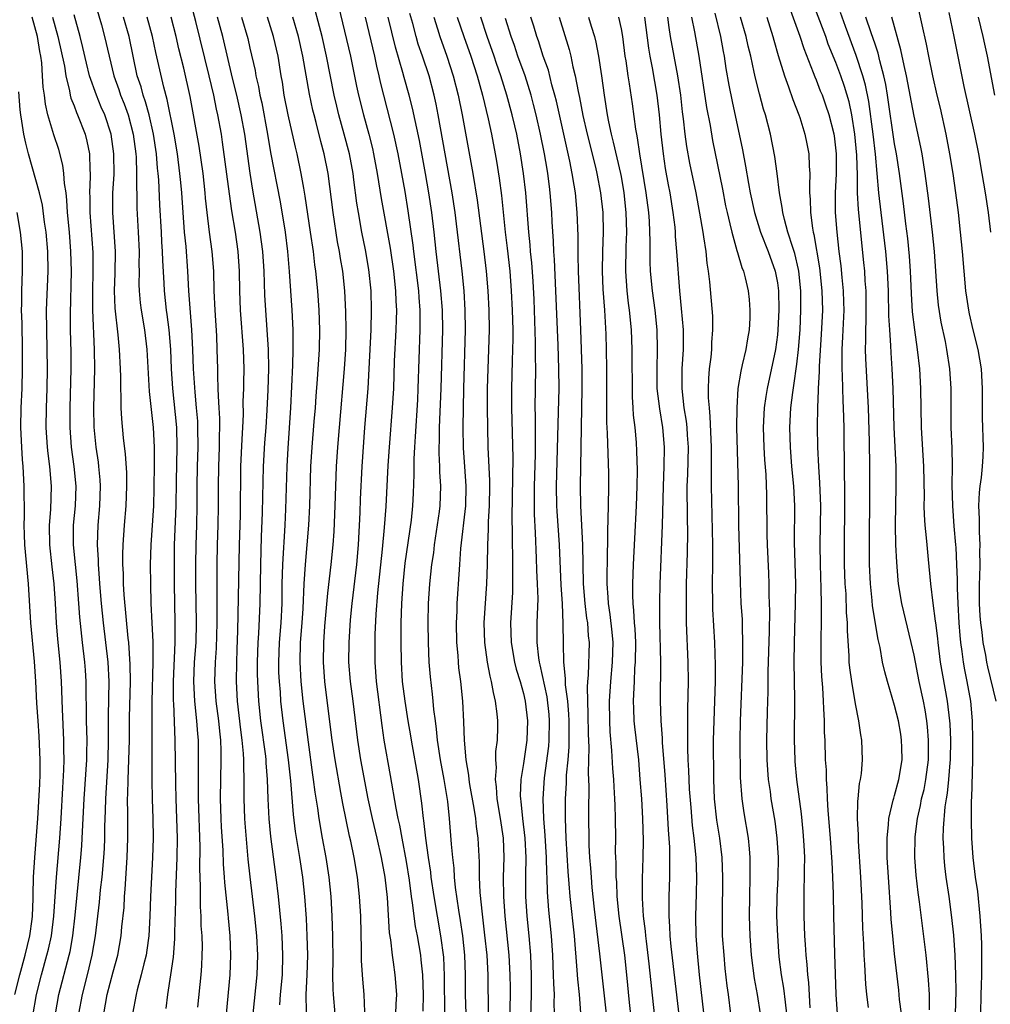
# Model space of a CAD drawing. Units: inches. Extents: x 2578328 to 2580000, y 1491000 to 1494000.
# Drawn here: x 2579087 to 2579187, y 1491300 to 1491401 of the extents above; entities that cross this region are included whole.
import ezdxf

# ---------------------------------------------------------------- set-up
doc = ezdxf.new("R2010")
doc.units = ezdxf.units.IN
doc.header["$MEASUREMENT"] = 0
doc.layers.add('LD25771491_2ft', color=198, linetype='Continuous')

msp = doc.modelspace()

# ---------------------------------------------------------------- linework, layer by layer
at = {"layer": 'LD25771491_2ft'}
for points, elevation in [([(2579178.75, 1491405), (2579179.78, 1491400.22), (2579180.23, 1491398.23), (2579180.46, 1491397), (2579180.87, 1491395), (2579181.33, 1491393), (2579181.66, 1491391.66), (2579182.25, 1491389), (2579182.64, 1491387), (2579182.96, 1491385), (2579183.24, 1491383), (2579183.5, 1491381), (2579183.73, 1491379), (2579183.93, 1491377), (2579184.27, 1491373), (2579184.35, 1491372.35), (2579184.56, 1491371), (2579184.64, 1491370.64), (2579185.03, 1491369), (2579185.54, 1491367), (2579185.88, 1491365), (2579185.98, 1491363), (2579185.97, 1491361), (2579185.98, 1491359.98), (2579186.07, 1491357), (2579186.05, 1491356.05), (2579185.98, 1491355), (2579185.88, 1491353.88), (2579185.74, 1491353), (2579185.66, 1491352.34), (2579185.61, 1491351), (2579185.66, 1491349.66), (2579185.66, 1491348.34), (2579185.73, 1491347), (2579185.7, 1491346.3), (2579185.72, 1491345), (2579185.7, 1491343.7), (2579185.66, 1491343), (2579185.66, 1491342.34), (2579185.67, 1491341), (2579185.73, 1491339.73), (2579185.79, 1491339), (2579185.93, 1491338.07), (2579186.04, 1491337), (2579186.3, 1491335.7), (2579186.41, 1491335), (2579186.51, 1491334.51), (2579187.37, 1491331)], 10162), ([(2579095, 1491403), (2579095.81, 1491400.19), (2579096.13, 1491399), (2579097.09, 1491395), (2579097.58, 1491393.58), (2579097.77, 1491393), (2579098.12, 1491392.12), (2579098.53, 1491391), (2579099.07, 1491389), (2579099.32, 1491387), (2579099.35, 1491386.65), (2579099.41, 1491385), (2579099.4, 1491383.39), (2579099.42, 1491383), (2579099.44, 1491381.44), (2579099.58, 1491379), (2579099.67, 1491377), (2579099.65, 1491375.65), (2579099.66, 1491375), (2579099.64, 1491373.64), (2579099.67, 1491373), (2579099.77, 1491371.77), (2579099.87, 1491371), (2579100.2, 1491369), (2579100.45, 1491367), (2579100.69, 1491362.69), (2579101.09, 1491359), (2579101.2, 1491357), (2579101.21, 1491355.21), (2579101.18, 1491352.82), (2579101.12, 1491351), (2579100.85, 1491347), (2579100.81, 1491345), (2579100.82, 1491343), (2579100.88, 1491341), (2579100.98, 1491339), (2579101.06, 1491337.06), (2579101.06, 1491335), (2579100.98, 1491330.98), (2579100.98, 1491327), (2579100.95, 1491322.95), (2579100.99, 1491320.99), (2579101.06, 1491319), (2579101.09, 1491317), (2579101.04, 1491315), (2579100.82, 1491311), (2579100.76, 1491309), (2579100.65, 1491307), (2579100.46, 1491305.54), (2579100.37, 1491305), (2579100.14, 1491304.14), (2579099.88, 1491303), (2579099.47, 1491301.47), (2579099.37, 1491301), (2579098.98, 1491299)], 10228), ([(2579111.33, 1491299), (2579111.74, 1491303), (2579111.81, 1491305), (2579111.72, 1491307), (2579111.52, 1491309), (2579111.02, 1491313.02), (2579110.84, 1491314.84), (2579110.51, 1491318.51), (2579110.47, 1491319), (2579110.41, 1491321), (2579110.43, 1491323), (2579110.38, 1491324.38), (2579110.39, 1491325), (2579110.36, 1491325.64), (2579110.22, 1491327), (2579110.07, 1491328.07), (2579109.74, 1491331), (2579109.64, 1491333), (2579109.67, 1491335), (2579109.71, 1491336.29), (2579109.76, 1491338.24), (2579109.82, 1491339.82), (2579109.93, 1491347), (2579110.03, 1491350.03), (2579110.08, 1491355), (2579110.2, 1491357.8), (2579110.28, 1491359), (2579110.34, 1491360.34), (2579110.33, 1491361.67), (2579110.38, 1491363), (2579110.38, 1491363.62), (2579110.42, 1491365), (2579110.36, 1491367), (2579110.05, 1491371), (2579109.98, 1491373), (2579109.95, 1491375), (2579109.81, 1491377), (2579109.52, 1491379), (2579109.16, 1491381.16), (2579108.91, 1491382.91), (2579108.21, 1491388.21), (2579108.09, 1491389), (2579107.73, 1491391), (2579107.59, 1491391.59), (2579107.32, 1491393), (2579106.85, 1491395), (2579105.46, 1491400.54), (2579104.81, 1491403)], 10220), ([(2579125.95, 1491299), (2579125.99, 1491300.01), (2579126.05, 1491301), (2579125.88, 1491303), (2579125.7, 1491304.3), (2579125.59, 1491305), (2579125.42, 1491306.58), (2579125.3, 1491307.3), (2579125.08, 1491310.92), (2579124.84, 1491313), (2579124.48, 1491315), (2579124.03, 1491317), (2579123.54, 1491319), (2579123.12, 1491321), (2579122.37, 1491325), (2579122.04, 1491327), (2579121.56, 1491331), (2579121.3, 1491333), (2579121.14, 1491335), (2579121.16, 1491337), (2579121.31, 1491339.31), (2579121.47, 1491341), (2579121.96, 1491345), (2579122.13, 1491347), (2579122.3, 1491350.3), (2579122.34, 1491351.66), (2579122.51, 1491355), (2579122.78, 1491359), (2579123.1, 1491363), (2579123.22, 1491365), (2579123.42, 1491369), (2579123.47, 1491371), (2579123.42, 1491373), (2579123.18, 1491375.18), (2579122.83, 1491377.17), (2579122.46, 1491379), (2579122.12, 1491381), (2579121.96, 1491381.96), (2579121.65, 1491384.35), (2579121.56, 1491385), (2579121.19, 1491387), (2579120.67, 1491389), (2579120.11, 1491391), (2579119.89, 1491391.89), (2579119.64, 1491393), (2579118.86, 1491397), (2579118.39, 1491399), (2579117.28, 1491403.28)], 10210), ([(2579119.88, 1491403), (2579121.32, 1491397), (2579121.93, 1491393.93), (2579122.12, 1491393), (2579122.62, 1491391), (2579123.18, 1491389), (2579123.54, 1491387.54), (2579123.66, 1491387), (2579124.03, 1491385), (2579124.45, 1491382.45), (2579125.35, 1491377.35), (2579125.69, 1491375), (2579125.91, 1491373), (2579125.94, 1491371.94), (2579126, 1491371), (2579125.98, 1491370.02), (2579125.95, 1491369), (2579125.79, 1491365.79), (2579125.69, 1491363), (2579125.56, 1491361), (2579125.25, 1491357), (2579125.13, 1491355.13), (2579124.91, 1491350.91), (2579124.76, 1491348.76), (2579124.55, 1491346.55), (2579124.07, 1491342.07), (2579123.9, 1491339.9), (2579123.81, 1491337.81), (2579123.79, 1491335), (2579123.93, 1491333), (2579124.5, 1491328.5), (2579124.73, 1491327), (2579125.38, 1491323.38), (2579125.94, 1491320.06), (2579126.16, 1491319), (2579126.32, 1491318.32), (2579126.55, 1491317), (2579127, 1491314.58), (2579127.3, 1491312.7), (2579127.52, 1491311), (2579127.62, 1491310.38), (2579127.93, 1491307.93), (2579128.13, 1491307), (2579128.46, 1491305), (2579128.52, 1491304.53), (2579128.68, 1491303), (2579128.76, 1491301), (2579128.72, 1491299.28)], 10208), ([(2579174.34, 1491299.66), (2579174.15, 1491301), (2579174.05, 1491302.05), (2579173.95, 1491304.05), (2579173.89, 1491305), (2579173.85, 1491306.15), (2579173.76, 1491307.76), (2579173.68, 1491310.32), (2579173.56, 1491313), (2579173.31, 1491316.69), (2579173.3, 1491317), (2579173.31, 1491317.31), (2579173.21, 1491319), (2579173.23, 1491320.77), (2579173.26, 1491321), (2579173.41, 1491322.59), (2579173.51, 1491323), (2579173.61, 1491323.61), (2579173.73, 1491325), (2579173.65, 1491327), (2579173.54, 1491327.54), (2579173.34, 1491329), (2579173, 1491330.74), (2579172.61, 1491333), (2579172.41, 1491334.41), (2579172.37, 1491335), (2579172.36, 1491335.64), (2579172.19, 1491338.19), (2579172.18, 1491339), (2579172.09, 1491340.09), (2579172.03, 1491341.97), (2579171.96, 1491343), (2579171.89, 1491345), (2579171.88, 1491346.12), (2579171.87, 1491347), (2579171.92, 1491351), (2579171.9, 1491353), (2579171.87, 1491354.13), (2579171.83, 1491359), (2579171.79, 1491361), (2579171.74, 1491361.74), (2579171.67, 1491364.33), (2579171.63, 1491365), (2579171.62, 1491365.62), (2579171.64, 1491367), (2579171.71, 1491368.29), (2579171.84, 1491371), (2579171.82, 1491371.82), (2579171.79, 1491373), (2579171.64, 1491374.36), (2579171.53, 1491375.53), (2579171.34, 1491377), (2579171.12, 1491379), (2579170.96, 1491381), (2579170.95, 1491383), (2579171.04, 1491384.96), (2579171.04, 1491387), (2579170.84, 1491388.84), (2579170.81, 1491389), (2579170.32, 1491391), (2579169.98, 1491391.98), (2579169.61, 1491393), (2579169.43, 1491393.43), (2579169, 1491394.55), (2579168.86, 1491394.86), (2579168.71, 1491395.29), (2579167.74, 1491397.74), (2579167.34, 1491399), (2579165.66, 1491403.66)], 10172), ([(2579091.09, 1491299), (2579091.46, 1491301), (2579092.51, 1491305), (2579092.6, 1491305.4), (2579092.87, 1491307), (2579093.12, 1491309.12), (2579093.7, 1491315), (2579093.8, 1491316.2), (2579093.85, 1491317), (2579094.03, 1491321), (2579094.3, 1491325), (2579094.3, 1491325.7), (2579094.33, 1491327), (2579094.27, 1491329), (2579094.24, 1491333), (2579094.18, 1491334.18), (2579094.12, 1491335), (2579093.88, 1491337), (2579093.6, 1491339.6), (2579093.51, 1491341), (2579093.32, 1491343.32), (2579093.14, 1491345), (2579092.95, 1491347), (2579092.96, 1491349), (2579093.14, 1491351), (2579093.21, 1491353), (2579093.03, 1491355), (2579092.75, 1491357), (2579092.59, 1491359), (2579092.59, 1491361), (2579092.7, 1491365), (2579092.7, 1491366.7), (2579092.65, 1491369), (2579092.64, 1491370.64), (2579092.73, 1491375), (2579092.68, 1491377), (2579092.53, 1491379), (2579092.34, 1491381), (2579092.28, 1491382.28), (2579092.18, 1491383), (2579092.02, 1491383.98), (2579091.97, 1491385), (2579091.86, 1491385.86), (2579091.44, 1491387.44), (2579090.94, 1491388.94), (2579090.33, 1491391), (2579090.07, 1491392.07), (2579089.97, 1491393), (2579089.84, 1491393.84), (2579089.78, 1491395), (2579089.69, 1491396.31), (2579089.59, 1491397), (2579089.49, 1491397.49), (2579089.25, 1491399), (2579088.71, 1491401)], 10234), ([(2579090.8, 1491401), (2579091.36, 1491399), (2579092.01, 1491395.99), (2579092.16, 1491395), (2579092.55, 1491393.45), (2579092.62, 1491393), (2579092.69, 1491392.69), (2579093, 1491391.92), (2579093.24, 1491391.24), (2579093.36, 1491391), (2579094.13, 1491389), (2579094.31, 1491388.31), (2579094.57, 1491387), (2579094.62, 1491385.38), (2579094.66, 1491385), (2579094.67, 1491384.67), (2579094.6, 1491383), (2579094.62, 1491382.62), (2579094.62, 1491381), (2579094.91, 1491376.91), (2579094.93, 1491375), (2579094.9, 1491372.9), (2579094.9, 1491371), (2579095.06, 1491367), (2579095.08, 1491365), (2579094.98, 1491361), (2579095.03, 1491359.03), (2579095.23, 1491357), (2579095.47, 1491355.47), (2579095.52, 1491355), (2579095.64, 1491353.64), (2579095.68, 1491353), (2579095.62, 1491351), (2579095.44, 1491349), (2579095.37, 1491347), (2579095.46, 1491345.46), (2579095.46, 1491345), (2579095.59, 1491343.59), (2579095.61, 1491343), (2579095.78, 1491341), (2579095.98, 1491339), (2579096.24, 1491337), (2579096.47, 1491335), (2579096.55, 1491333), (2579096.5, 1491329.5), (2579096.51, 1491328.51), (2579096.51, 1491327), (2579096.45, 1491325), (2579096.21, 1491321), (2579096.19, 1491319.81), (2579096.13, 1491318.13), (2579096.12, 1491317), (2579096.08, 1491315.92), (2579096.02, 1491315), (2579095.84, 1491313), (2579095.69, 1491311.69), (2579095.58, 1491310.42), (2579095.16, 1491307), (2579094.81, 1491305), (2579094.33, 1491303), (2579093.82, 1491301), (2579093.45, 1491299)], 10232), ([(2579096.04, 1491299), (2579096.4, 1491301), (2579097, 1491303.32), (2579097.47, 1491305), (2579097.84, 1491307), (2579097.91, 1491307.91), (2579098.12, 1491309.88), (2579098.16, 1491311), (2579098.24, 1491311.76), (2579098.45, 1491315), (2579098.52, 1491317), (2579098.5, 1491318.5), (2579098.52, 1491319.48), (2579098.49, 1491321), (2579098.52, 1491321.48), (2579098.54, 1491323), (2579098.62, 1491325), (2579098.67, 1491327), (2579098.69, 1491329.31), (2579098.77, 1491333), (2579098.76, 1491334.76), (2579098.61, 1491337), (2579098.55, 1491337.45), (2579098.13, 1491341.87), (2579098.07, 1491343), (2579098.05, 1491344.05), (2579098, 1491345), (2579098, 1491346), (2579098.03, 1491347), (2579098.17, 1491349), (2579098.34, 1491351), (2579098.42, 1491353), (2579098.39, 1491354.39), (2579098.27, 1491356.27), (2579098.07, 1491357.93), (2579097.89, 1491359.89), (2579097.83, 1491361), (2579097.83, 1491362.17), (2579097.79, 1491363), (2579097.79, 1491364.21), (2579097.76, 1491365), (2579097.66, 1491367), (2579097.52, 1491368.48), (2579097.21, 1491371.21), (2579097.15, 1491373), (2579097.2, 1491374.8), (2579097.23, 1491377), (2579096.97, 1491381), (2579096.99, 1491383), (2579097.1, 1491384.9), (2579097.09, 1491387), (2579096.81, 1491389), (2579096.15, 1491391), (2579095.79, 1491391.79), (2579095.3, 1491393), (2579094.6, 1491395), (2579094.27, 1491396.27), (2579093.9, 1491397.9), (2579093.62, 1491399), (2579093, 1491401.21)], 10230), ([(2579102.43, 1491299.57), (2579102.61, 1491301), (2579102.92, 1491303), (2579103.18, 1491304.82), (2579103.32, 1491306.68), (2579103.32, 1491307.32), (2579103.41, 1491310.59), (2579103.41, 1491311.41), (2579103.57, 1491315), (2579103.59, 1491317), (2579103.54, 1491319), (2579103.45, 1491321), (2579103.41, 1491322.59), (2579103.37, 1491327), (2579103.21, 1491330.79), (2579103.19, 1491331), (2579103.17, 1491333), (2579103.36, 1491337), (2579103.37, 1491339), (2579103.28, 1491343), (2579103.27, 1491345), (2579103.3, 1491347), (2579103.47, 1491351), (2579103.5, 1491353.5), (2579103.57, 1491357), (2579103.52, 1491359), (2579103.12, 1491363), (2579102.99, 1491365), (2579102.9, 1491367), (2579102.74, 1491369), (2579102.55, 1491370.56), (2579102.48, 1491371), (2579102.25, 1491373), (2579102.22, 1491373.78), (2579102.08, 1491376.08), (2579102.07, 1491377), (2579102, 1491378), (2579101.96, 1491379), (2579101.79, 1491381.79), (2579101.67, 1491384.33), (2579101.61, 1491385), (2579101.55, 1491385.55), (2579101.43, 1491387), (2579101.14, 1491389), (2579100.7, 1491391), (2579100.33, 1491392.33), (2579100.08, 1491393), (2579099.86, 1491393.86), (2579099.48, 1491395), (2579098.63, 1491399), (2579098.05, 1491401)], 10226), ([(2579105.68, 1491299.68), (2579106.01, 1491303), (2579106.08, 1491303.92), (2579106.13, 1491305), (2579106.14, 1491305.86), (2579106.11, 1491307), (2579106.03, 1491308.03), (2579106.01, 1491309), (2579105.95, 1491309.95), (2579105.95, 1491311), (2579105.96, 1491312.04), (2579105.89, 1491313.89), (2579105.91, 1491316.09), (2579105.74, 1491321), (2579105.75, 1491321.75), (2579105.73, 1491323), (2579105.76, 1491325), (2579105.73, 1491327), (2579105.67, 1491327.67), (2579105.58, 1491329), (2579105.36, 1491331), (2579105.26, 1491333), (2579105.35, 1491335), (2579105.49, 1491337), (2579105.54, 1491339), (2579105.48, 1491343), (2579105.47, 1491345), (2579105.5, 1491347), (2579105.57, 1491349), (2579105.62, 1491351), (2579105.62, 1491353), (2579105.64, 1491355), (2579105.7, 1491357), (2579105.69, 1491359), (2579105.66, 1491359.66), (2579105.55, 1491361), (2579105.39, 1491362.61), (2579105.23, 1491365), (2579105.16, 1491367), (2579105.07, 1491369), (2579104.77, 1491373), (2579104.66, 1491375), (2579104.47, 1491377.53), (2579104.32, 1491379), (2579104.16, 1491381), (2579104.03, 1491383), (2579103.93, 1491384.07), (2579103.84, 1491385), (2579103.58, 1491387), (2579103.25, 1491389), (2579102.55, 1491392.55), (2579102.19, 1491393.81), (2579101.37, 1491397.37), (2579101.02, 1491399), (2579100.49, 1491401)], 10224), ([(2579108.61, 1491299), (2579108.98, 1491303), (2579109.07, 1491305), (2579109, 1491307), (2579108.81, 1491308.81), (2579108.79, 1491309.21), (2579108.44, 1491312.44), (2579108.42, 1491313), (2579108.31, 1491314.31), (2579108.26, 1491315.74), (2579108.1, 1491318.1), (2579108.06, 1491319), (2579108.01, 1491321), (2579108.08, 1491325), (2579108.07, 1491325.93), (2579108.02, 1491327), (2579107.92, 1491327.92), (2579107.82, 1491329), (2579107.56, 1491331), (2579107.42, 1491333), (2579107.49, 1491335), (2579107.58, 1491336.42), (2579107.65, 1491339), (2579107.66, 1491339.66), (2579107.64, 1491342.36), (2579107.66, 1491345), (2579107.7, 1491347), (2579107.76, 1491349), (2579107.79, 1491351), (2579107.78, 1491353), (2579107.81, 1491355), (2579107.89, 1491357), (2579107.89, 1491358.11), (2579107.92, 1491359), (2579107.92, 1491359.92), (2579107.86, 1491361), (2579107.78, 1491362.22), (2579107.77, 1491363), (2579107.72, 1491364.28), (2579107.71, 1491365), (2579107.67, 1491367), (2579107.61, 1491368.39), (2579107.44, 1491371), (2579107.36, 1491373), (2579107.31, 1491375), (2579107.14, 1491377), (2579106.87, 1491379), (2579106.63, 1491381), (2579106.47, 1491382.47), (2579106.43, 1491383), (2579106.21, 1491385), (2579105.8, 1491387.8), (2579104.88, 1491392.88), (2579104.23, 1491395.77), (2579103.74, 1491397.74), (2579103.45, 1491399), (2579102.95, 1491401)], 10222), ([(2579114.08, 1491299.92), (2579114.15, 1491301), (2579114.33, 1491303), (2579114.39, 1491305), (2579114.31, 1491307), (2579114.21, 1491308.21), (2579113.92, 1491311), (2579113.69, 1491313), (2579113.16, 1491317.16), (2579112.97, 1491318.97), (2579112.88, 1491321), (2579112.82, 1491323), (2579112.68, 1491324.68), (2579112.67, 1491325), (2579112.63, 1491325.37), (2579112.12, 1491329), (2579111.91, 1491331), (2579111.81, 1491333), (2579111.79, 1491333.79), (2579111.8, 1491335), (2579111.85, 1491337), (2579111.92, 1491337.92), (2579112.05, 1491341), (2579112.11, 1491345), (2579112.2, 1491347.8), (2579112.31, 1491350.31), (2579112.41, 1491355), (2579112.55, 1491357.45), (2579112.67, 1491359), (2579112.78, 1491360.78), (2579112.87, 1491362.87), (2579112.93, 1491365), (2579112.9, 1491367), (2579112.62, 1491371), (2579112.55, 1491372.55), (2579112.47, 1491375), (2579112.32, 1491377), (2579112.05, 1491379), (2579111.3, 1491383.3), (2579111.03, 1491385.03), (2579110.48, 1491389), (2579110.12, 1491391), (2579109.67, 1491393), (2579109.24, 1491394.76), (2579108.23, 1491399), (2579107.69, 1491401)], 10218), ([(2579110.16, 1491401), (2579110.79, 1491398.79), (2579111, 1491397.8), (2579111.53, 1491395.53), (2579111.61, 1491395), (2579111.89, 1491393.89), (2579112.03, 1491393), (2579112.22, 1491392.22), (2579112.82, 1491389), (2579113.13, 1491387.13), (2579114.09, 1491382.09), (2579114.6, 1491379), (2579114.84, 1491377), (2579115.02, 1491374.98), (2579115.31, 1491371), (2579115.4, 1491369), (2579115.39, 1491368.61), (2579115.41, 1491367), (2579115.37, 1491365.37), (2579115.17, 1491361), (2579114.88, 1491356.88), (2579114.78, 1491355), (2579114.65, 1491350.65), (2579114.57, 1491349), (2579114.33, 1491345), (2579114.28, 1491343), (2579114.26, 1491341), (2579114.16, 1491339), (2579113.99, 1491337), (2579113.92, 1491335), (2579113.95, 1491333.95), (2579113.99, 1491333), (2579114.09, 1491331.91), (2579114.14, 1491331), (2579114.37, 1491329), (2579114.92, 1491325), (2579115.16, 1491322.84), (2579115.42, 1491319.42), (2579115.65, 1491317.65), (2579116.09, 1491315), (2579116.38, 1491313), (2579116.59, 1491311), (2579116.75, 1491308.75), (2579116.84, 1491307), (2579116.89, 1491305), (2579116.84, 1491303), (2579116.74, 1491301), (2579116.77, 1491299.23)], 10216), ([(2579119.75, 1491299), (2579119.57, 1491301), (2579119.53, 1491301.53), (2579119.51, 1491303), (2579119.53, 1491304.47), (2579119.51, 1491307), (2579119.44, 1491309), (2579119.31, 1491311), (2579119.11, 1491313), (2579118.8, 1491315), (2579118.43, 1491317), (2579118.09, 1491319), (2579117.96, 1491320.04), (2579117.69, 1491321.69), (2579117.53, 1491323), (2579117.45, 1491323.45), (2579117, 1491326.79), (2579116.46, 1491331), (2579116.25, 1491333), (2579116.14, 1491335), (2579116.19, 1491337), (2579116.36, 1491339), (2579116.47, 1491340.47), (2579116.57, 1491343), (2579116.69, 1491345), (2579117.04, 1491349), (2579117.14, 1491351), (2579117.25, 1491355), (2579117.37, 1491357), (2579117.6, 1491359.6), (2579117.71, 1491361), (2579117.79, 1491362.21), (2579117.94, 1491363.94), (2579118.14, 1491367), (2579118.17, 1491369), (2579118.11, 1491371), (2579117.96, 1491373), (2579117.75, 1491375), (2579117.66, 1491375.66), (2579117.51, 1491377), (2579117.22, 1491379), (2579116.66, 1491382.66), (2579116.51, 1491383.49), (2579116.27, 1491385), (2579115.84, 1491387), (2579115.67, 1491387.67), (2579114.92, 1491391), (2579114.53, 1491393), (2579114.34, 1491394.34), (2579114.21, 1491395), (2579113.89, 1491397), (2579113.42, 1491399), (2579112.8, 1491401)], 10214), ([(2579122.78, 1491299.22), (2579122.7, 1491301), (2579122.56, 1491302.56), (2579122.43, 1491304.43), (2579122.43, 1491305.57), (2579122.35, 1491309), (2579122.24, 1491311), (2579122.03, 1491313), (2579121.69, 1491315), (2579121.33, 1491316.67), (2579121.2, 1491317.2), (2579120.85, 1491318.85), (2579120.52, 1491320.52), (2579120.33, 1491321.67), (2579119.73, 1491325), (2579119.43, 1491327), (2579118.71, 1491332.71), (2579118.67, 1491333), (2579118.54, 1491335), (2579118.56, 1491337), (2579118.68, 1491338.68), (2579119, 1491342.05), (2579119.33, 1491345), (2579119.54, 1491347), (2579119.64, 1491348.36), (2579119.75, 1491351), (2579119.79, 1491353), (2579119.87, 1491355), (2579120.01, 1491357), (2579120.17, 1491359), (2579120.7, 1491365), (2579120.81, 1491367), (2579120.85, 1491369), (2579120.84, 1491370.84), (2579120.74, 1491373), (2579120.51, 1491375), (2579120.28, 1491376.28), (2579120.17, 1491377), (2579119.99, 1491377.99), (2579119.52, 1491381), (2579119.01, 1491385), (2579118.62, 1491387), (2579118.27, 1491388.27), (2579117.79, 1491390.21), (2579117.57, 1491391), (2579117.46, 1491391.46), (2579117.11, 1491393.11), (2579116.43, 1491397), (2579115.97, 1491399), (2579115.41, 1491401)], 10212), ([(2579122.79, 1491401), (2579123.75, 1491397), (2579123.96, 1491395.96), (2579124.21, 1491395), (2579124.34, 1491394.34), (2579125.72, 1491389), (2579126.16, 1491387), (2579126.54, 1491385), (2579126.86, 1491383.14), (2579127.17, 1491381.17), (2579127.67, 1491377.67), (2579127.74, 1491377), (2579128.25, 1491373), (2579128.29, 1491372.29), (2579128.4, 1491371), (2579128.39, 1491370.39), (2579128.4, 1491369), (2579128.21, 1491363), (2579128.16, 1491361.84), (2579127.92, 1491358.08), (2579127.84, 1491357), (2579127.78, 1491355.78), (2579127.79, 1491354.21), (2579127.72, 1491352.28), (2579127.65, 1491351), (2579127.51, 1491349.51), (2579126.88, 1491345.12), (2579126.65, 1491343), (2579126.51, 1491341), (2579126.45, 1491339), (2579126.44, 1491337), (2579126.48, 1491335), (2579126.61, 1491333), (2579126.86, 1491331), (2579127.17, 1491329), (2579127.45, 1491327.45), (2579127.51, 1491327), (2579128.22, 1491323), (2579128.58, 1491320.58), (2579128.74, 1491319), (2579128.78, 1491318.78), (2579128.97, 1491317), (2579129.25, 1491315), (2579129.48, 1491313.49), (2579129.54, 1491313), (2579129.83, 1491311), (2579130.17, 1491309), (2579130.53, 1491307), (2579130.81, 1491304.81), (2579130.89, 1491302.89), (2579130.93, 1491298.93)], 10206), ([(2579133.14, 1491299), (2579133.08, 1491301), (2579133.09, 1491303), (2579133.01, 1491305), (2579132.8, 1491307), (2579132.57, 1491308.57), (2579132.39, 1491309.61), (2579132.06, 1491311.94), (2579131.96, 1491313), (2579131.91, 1491313.91), (2579131.77, 1491315), (2579131.64, 1491316.36), (2579131.44, 1491319), (2579131.26, 1491320.74), (2579130.89, 1491323), (2579130.51, 1491325), (2579130.2, 1491327), (2579130.12, 1491328.12), (2579129.99, 1491329), (2579129.84, 1491330.16), (2579129.78, 1491331), (2579129.71, 1491331.71), (2579129.5, 1491333.5), (2579129.37, 1491335), (2579129.28, 1491337), (2579129.25, 1491339), (2579129.28, 1491341), (2579129.41, 1491343), (2579129.64, 1491345), (2579129.82, 1491346.18), (2579129.91, 1491347), (2579130.42, 1491350.42), (2579130.49, 1491351), (2579130.56, 1491353), (2579130.45, 1491354.45), (2579130.44, 1491355), (2579130.38, 1491356.38), (2579130.38, 1491357), (2579130.41, 1491357.59), (2579130.43, 1491359), (2579130.58, 1491363), (2579130.76, 1491369), (2579130.72, 1491371), (2579130.56, 1491373), (2579130.07, 1491377), (2579129.86, 1491379), (2579129.62, 1491381), (2579129.33, 1491383), (2579128.99, 1491385), (2579128.36, 1491388.36), (2579127.66, 1491391.66), (2579127.32, 1491393), (2579126.81, 1491394.81), (2579126.67, 1491395.33), (2579125.91, 1491397.91), (2579125.15, 1491401)], 10204), ([(2579135.44, 1491299), (2579135.41, 1491303), (2579135.28, 1491305), (2579135.06, 1491307.06), (2579134.8, 1491309.2), (2579134.58, 1491311.42), (2579134.51, 1491313), (2579134.52, 1491314.52), (2579134.38, 1491317), (2579134.19, 1491318.19), (2579134.12, 1491319), (2579133.96, 1491320.04), (2579133.52, 1491322.48), (2579133.45, 1491323), (2579133.43, 1491323.43), (2579133.15, 1491325), (2579132.96, 1491327), (2579132.9, 1491328.9), (2579132.8, 1491331), (2579132.6, 1491333), (2579132.41, 1491334.41), (2579132.35, 1491335), (2579132.31, 1491335.69), (2579132.2, 1491337), (2579132.17, 1491339), (2579132.22, 1491340.22), (2579132.24, 1491341), (2579132.46, 1491344.46), (2579132.51, 1491345), (2579132.61, 1491346.61), (2579133.11, 1491351), (2579133.15, 1491353), (2579133, 1491355), (2579132.88, 1491356.88), (2579132.85, 1491359), (2579132.9, 1491363), (2579133.08, 1491369), (2579133.05, 1491371), (2579132.93, 1491373), (2579132.72, 1491375), (2579132.16, 1491379.84), (2579132.01, 1491381), (2579131.71, 1491383), (2579130.29, 1491391), (2579130.08, 1491392.08), (2579129.88, 1491393), (2579129.35, 1491395), (2579128.68, 1491397), (2579128.24, 1491398.24), (2579128.02, 1491399), (2579127.67, 1491400.33), (2579127.38, 1491401.38)], 10202), ([(2579129.82, 1491401), (2579130.22, 1491399.78), (2579130.45, 1491399), (2579131.18, 1491397), (2579131.83, 1491395), (2579132.33, 1491393), (2579132.74, 1491391), (2579133.83, 1491385), (2579134.27, 1491382.27), (2579134.96, 1491377), (2579135.19, 1491375), (2579135.35, 1491373), (2579135.46, 1491371), (2579135.49, 1491369), (2579135.44, 1491367), (2579135.36, 1491365), (2579135.3, 1491363), (2579135.29, 1491361), (2579135.32, 1491359), (2579135.38, 1491357), (2579135.53, 1491353.53), (2579135.53, 1491353), (2579135.5, 1491351), (2579135.4, 1491349.4), (2579135.4, 1491348.6), (2579135.32, 1491347), (2579135.28, 1491345), (2579135.22, 1491343), (2579134.97, 1491339), (2579135.01, 1491337), (2579135.29, 1491335), (2579135.56, 1491333.56), (2579135.72, 1491333), (2579135.9, 1491331.9), (2579136.13, 1491331), (2579136.29, 1491329.71), (2579136.34, 1491329), (2579136.35, 1491328.35), (2579136.31, 1491327), (2579136.16, 1491325.84), (2579136.15, 1491325), (2579136.2, 1491324.2), (2579136.11, 1491323), (2579136.22, 1491322.22), (2579136.28, 1491321), (2579136.62, 1491319), (2579136.92, 1491317), (2579137, 1491315), (2579136.94, 1491313), (2579136.95, 1491311), (2579137.09, 1491309), (2579137.5, 1491305), (2579137.63, 1491303), (2579137.64, 1491301.64), (2579137.6, 1491299)], 10200), ([(2579132.21, 1491401), (2579132.89, 1491399), (2579133.61, 1491397), (2579134.26, 1491395), (2579134.81, 1491393), (2579135.4, 1491390.6), (2579135.74, 1491389), (2579136.12, 1491387), (2579136.25, 1491386.25), (2579136.52, 1491384.52), (2579136.75, 1491382.75), (2579137.15, 1491379), (2579137.35, 1491377.35), (2579137.6, 1491375), (2579137.75, 1491373), (2579137.85, 1491371), (2579137.91, 1491369), (2579137.91, 1491368.09), (2579137.89, 1491367), (2579137.84, 1491365.84), (2579137.77, 1491363), (2579137.77, 1491361), (2579137.91, 1491355.91), (2579137.9, 1491353.9), (2579137.82, 1491349.82), (2579137.86, 1491348.14), (2579137.86, 1491347), (2579137.89, 1491346.11), (2579137.88, 1491343.88), (2579137.9, 1491343), (2579137.88, 1491342.12), (2579137.69, 1491339), (2579137.74, 1491337), (2579138.1, 1491335), (2579138.28, 1491334.28), (2579138.67, 1491333), (2579139, 1491331.79), (2579139.18, 1491331), (2579139.41, 1491329), (2579139.35, 1491327), (2579139, 1491324.62), (2579138.75, 1491323), (2579138.69, 1491321.31), (2579138.71, 1491321), (2579138.75, 1491320.75), (2579138.91, 1491319), (2579139.15, 1491317), (2579139.24, 1491315), (2579139.21, 1491313.21), (2579139.22, 1491311), (2579139.36, 1491309), (2579139.56, 1491307), (2579139.72, 1491305), (2579139.81, 1491303), (2579139.8, 1491301), (2579139.67, 1491296.33)], 10198), ([(2579142.19, 1491299), (2579142.16, 1491300.16), (2579142.18, 1491301), (2579142.11, 1491302.11), (2579142.1, 1491303), (2579142.03, 1491305), (2579141.89, 1491307), (2579141.61, 1491309.61), (2579141.46, 1491311.46), (2579141.42, 1491313), (2579141.39, 1491313.39), (2579141.36, 1491315), (2579141.24, 1491317.24), (2579141.09, 1491319), (2579141.02, 1491321), (2579141.16, 1491323.16), (2579141.6, 1491326.4), (2579141.65, 1491327), (2579141.69, 1491329), (2579141.63, 1491329.63), (2579141.43, 1491331.43), (2579140.72, 1491334.72), (2579140.65, 1491335), (2579140.58, 1491335.42), (2579140.41, 1491337), (2579140.4, 1491337.6), (2579140.42, 1491339), (2579140.5, 1491341.5), (2579140.46, 1491343), (2579140.39, 1491344.39), (2579140.36, 1491345.64), (2579140.23, 1491348.23), (2579140.15, 1491350.15), (2579140.13, 1491351), (2579140.15, 1491353), (2579140.24, 1491356.24), (2579140.25, 1491357), (2579140.23, 1491357.77), (2579140.24, 1491360.24), (2579140.22, 1491361), (2579140.26, 1491365), (2579140.24, 1491366.24), (2579140.25, 1491367.75), (2579140.1, 1491372.1), (2579139.99, 1491373.99), (2579139.86, 1491375.86), (2579139.74, 1491377), (2579139.7, 1491377.7), (2579139.56, 1491379), (2579139.24, 1491383), (2579139.02, 1491385), (2579138.71, 1491387), (2579138.33, 1491389), (2579138.13, 1491389.87), (2579137.86, 1491391), (2579137.32, 1491393), (2579136.71, 1491395), (2579136.26, 1491396.26), (2579136.02, 1491397), (2579135.31, 1491399), (2579134.63, 1491401)], 10196), ([(2579144.89, 1491299.11), (2579144.74, 1491301), (2579144.57, 1491302.57), (2579144.52, 1491303.48), (2579144.25, 1491307), (2579143.79, 1491311), (2579143.69, 1491312.31), (2579143.58, 1491313.58), (2579143.38, 1491317), (2579143.31, 1491319), (2579143.31, 1491321), (2579143.4, 1491322.6), (2579143.42, 1491323.42), (2579143.57, 1491325), (2579143.68, 1491326.32), (2579143.68, 1491329), (2579143.66, 1491329.66), (2579143.54, 1491331), (2579143.33, 1491332.67), (2579143.33, 1491333.33), (2579143.14, 1491335), (2579143.1, 1491336.9), (2579143.09, 1491338.91), (2579142.99, 1491341), (2579142.87, 1491342.87), (2579142.69, 1491347), (2579142.45, 1491350.45), (2579142.43, 1491351), (2579142.4, 1491353), (2579142.61, 1491360.61), (2579142.65, 1491363), (2579142.64, 1491365), (2579142.57, 1491367.43), (2579142.34, 1491373), (2579142.18, 1491376.18), (2579142.11, 1491377), (2579142.08, 1491378.08), (2579141.95, 1491380.05), (2579141.91, 1491381), (2579141.75, 1491383), (2579141.66, 1491383.66), (2579141.5, 1491385), (2579141.42, 1491385.42), (2579141.17, 1491387), (2579140.77, 1491389), (2579140.31, 1491391), (2579140.05, 1491392.05), (2579139.79, 1491393), (2579139.17, 1491395), (2579138.45, 1491397), (2579138.09, 1491398.09), (2579137.75, 1491399), (2579137.16, 1491400.84)], 10194), ([(2579147.5, 1491299), (2579146.84, 1491305.16), (2579146.29, 1491309.71), (2579146.05, 1491311.95), (2579145.96, 1491313), (2579145.9, 1491313.9), (2579145.8, 1491315), (2579145.74, 1491316.26), (2579145.7, 1491319.7), (2579145.72, 1491322.28), (2579145.67, 1491323.67), (2579145.73, 1491326.27), (2579145.67, 1491327.67), (2579145.65, 1491329.65), (2579145.56, 1491332.44), (2579145.6, 1491333), (2579145.66, 1491333.66), (2579145.76, 1491337), (2579145.68, 1491337.68), (2579145.59, 1491339), (2579145.51, 1491339.51), (2579145.32, 1491341), (2579145.16, 1491343), (2579145.09, 1491347), (2579144.88, 1491351), (2579144.86, 1491353), (2579145.01, 1491363), (2579145.01, 1491365), (2579144.89, 1491369), (2579144.63, 1491375), (2579144.62, 1491376.62), (2579144.6, 1491377), (2579144.6, 1491378.6), (2579144.52, 1491381), (2579144.33, 1491383), (2579144.21, 1491383.79), (2579144, 1491385), (2579143.76, 1491386.24), (2579143.47, 1491387.47), (2579142.39, 1491392.39), (2579142.23, 1491393), (2579141.92, 1491394.08), (2579141.56, 1491395.56), (2579141.04, 1491397), (2579140.55, 1491398.55), (2579140.38, 1491399), (2579140.07, 1491400.07), (2579139.78, 1491401)], 10192), ([(2579142.67, 1491401), (2579143.69, 1491397.69), (2579143.86, 1491397), (2579144.08, 1491395.92), (2579144.32, 1491395), (2579144.61, 1491393.39), (2579144.76, 1491392.76), (2579145.09, 1491390.91), (2579145.52, 1491389), (2579146.37, 1491385.63), (2579146.52, 1491385), (2579146.91, 1491383), (2579147.13, 1491381), (2579147.17, 1491379), (2579147.11, 1491377), (2579147.07, 1491375), (2579147.14, 1491373.14), (2579147.31, 1491371), (2579147.44, 1491368.56), (2579147.49, 1491367), (2579147.51, 1491365), (2579147.5, 1491361.5), (2579147.52, 1491359.52), (2579147.58, 1491358.42), (2579147.7, 1491354.3), (2579147.71, 1491353), (2579147.67, 1491351), (2579147.66, 1491349.66), (2579147.6, 1491348.4), (2579147.6, 1491347), (2579147.58, 1491346.42), (2579147.53, 1491343), (2579147.64, 1491341.64), (2579147.67, 1491341), (2579147.86, 1491339.86), (2579148.06, 1491338.06), (2579148.16, 1491337), (2579148.1, 1491335), (2579147.91, 1491333), (2579147.8, 1491331), (2579147.81, 1491329), (2579147.86, 1491327.86), (2579148.03, 1491325.97), (2579148.12, 1491324.12), (2579148.22, 1491323), (2579148.25, 1491322.25), (2579148.34, 1491321), (2579148.35, 1491320.35), (2579148.41, 1491319), (2579148.42, 1491317), (2579148.41, 1491315.59), (2579148.43, 1491315), (2579148.47, 1491314.47), (2579148.48, 1491313), (2579148.52, 1491312.52), (2579148.58, 1491311), (2579148.78, 1491309), (2579149.34, 1491305), (2579149.56, 1491303), (2579149.84, 1491300.16), (2579150.4, 1491295)], 10190), ([(2579145.68, 1491401), (2579145.95, 1491400.05), (2579146.27, 1491399), (2579146.42, 1491398.42), (2579146.69, 1491397), (2579147, 1491395), (2579147.28, 1491393), (2579147.59, 1491391), (2579147.72, 1491390.28), (2579147.99, 1491389), (2579148.21, 1491388.21), (2579148.94, 1491385), (2579149, 1491384.67), (2579149.29, 1491383), (2579149.5, 1491381), (2579149.55, 1491379), (2579149.49, 1491377.49), (2579149.46, 1491375), (2579149.59, 1491373), (2579149.73, 1491371.73), (2579149.83, 1491371), (2579150.02, 1491369), (2579150.1, 1491367), (2579150.13, 1491362.13), (2579150.21, 1491361), (2579150.25, 1491360.25), (2579150.4, 1491359), (2579150.54, 1491357.46), (2579150.59, 1491356.59), (2579150.65, 1491354.65), (2579150.63, 1491353), (2579150.56, 1491351), (2579150.37, 1491347.63), (2579150.24, 1491345), (2579150.16, 1491343), (2579150.16, 1491341.84), (2579150.19, 1491341), (2579150.29, 1491340.29), (2579150.35, 1491339), (2579150.41, 1491338.41), (2579150.47, 1491337), (2579150.45, 1491335), (2579150.39, 1491334.39), (2579150.33, 1491333), (2579150.29, 1491331.71), (2579150.25, 1491331), (2579150.26, 1491330.26), (2579150.31, 1491329), (2579150.37, 1491328.37), (2579150.78, 1491325), (2579150.94, 1491323), (2579151.08, 1491321), (2579151.19, 1491319), (2579151.25, 1491316.75), (2579151.24, 1491315), (2579151.17, 1491312.83), (2579151.16, 1491310.84), (2579151.27, 1491309), (2579151.46, 1491307.46), (2579151.5, 1491307), (2579151.56, 1491306.44), (2579151.86, 1491304.14), (2579152.4, 1491299)], 10188), ([(2579148.75, 1491401), (2579149, 1491399.8), (2579149.14, 1491399), (2579149.4, 1491397), (2579149.48, 1491396.52), (2579149.69, 1491395), (2579149.83, 1491394.17), (2579150.13, 1491392.13), (2579150.47, 1491389.53), (2579150.57, 1491389), (2579150.65, 1491388.65), (2579150.89, 1491387), (2579151.54, 1491383), (2579151.8, 1491381), (2579151.87, 1491380.13), (2579151.95, 1491378.05), (2579151.94, 1491377), (2579151.95, 1491375.95), (2579151.99, 1491375), (2579152.17, 1491373), (2579152.45, 1491371), (2579152.65, 1491369), (2579152.7, 1491367), (2579152.65, 1491365), (2579152.68, 1491363), (2579152.92, 1491360.92), (2579153.24, 1491359), (2579153.42, 1491357), (2579153.39, 1491355), (2579153.3, 1491353), (2579153.21, 1491349), (2579152.97, 1491343), (2579152.92, 1491341.08), (2579152.94, 1491339), (2579153.03, 1491335), (2579152.99, 1491331), (2579153.06, 1491329), (2579153.21, 1491327.21), (2579153.22, 1491326.78), (2579153.47, 1491323.47), (2579153.68, 1491320.32), (2579153.82, 1491317.82), (2579153.95, 1491316.05), (2579153.97, 1491315), (2579153.95, 1491313.95), (2579153.97, 1491313), (2579153.9, 1491311), (2579153.9, 1491309.9), (2579153.88, 1491309), (2579153.96, 1491307.96), (2579153.99, 1491307), (2579154.09, 1491305.91), (2579154.91, 1491298.91)], 10186), ([(2579151.41, 1491401), (2579151.8, 1491397.8), (2579151.94, 1491397), (2579152.19, 1491395.81), (2579152.67, 1491393), (2579152.89, 1491391), (2579153.08, 1491389), (2579153.31, 1491387), (2579153.52, 1491385.52), (2579153.82, 1491383.82), (2579153.98, 1491383), (2579154.31, 1491381), (2579154.49, 1491379.51), (2579154.53, 1491379), (2579154.55, 1491378.55), (2579154.69, 1491377), (2579154.97, 1491373), (2579155.17, 1491371.17), (2579155.36, 1491369), (2579155.36, 1491367), (2579155.23, 1491365), (2579155.22, 1491363), (2579155.44, 1491361), (2579155.66, 1491359.66), (2579155.73, 1491359), (2579155.77, 1491358.23), (2579155.87, 1491357), (2579155.81, 1491354.19), (2579155.75, 1491353), (2579155.76, 1491349.76), (2579155.79, 1491348.21), (2579155.77, 1491346.23), (2579155.67, 1491343), (2579155.65, 1491341), (2579155.68, 1491339), (2579155.85, 1491335), (2579155.88, 1491333), (2579155.81, 1491330.19), (2579155.8, 1491329), (2579155.82, 1491327.82), (2579155.81, 1491326.19), (2579155.85, 1491325), (2579155.92, 1491323.92), (2579155.94, 1491323), (2579155.99, 1491322.01), (2579156.13, 1491320.13), (2579156.29, 1491318.29), (2579156.46, 1491317), (2579156.65, 1491315), (2579156.73, 1491313), (2579156.7, 1491311.3), (2579156.62, 1491309), (2579156.65, 1491307), (2579156.79, 1491305.21), (2579157.01, 1491303), (2579157.62, 1491297.62)], 10184), ([(2579160.24, 1491299), (2579159.99, 1491301), (2579159.87, 1491301.87), (2579159.66, 1491303.66), (2579159.54, 1491305), (2579159.4, 1491307), (2579159.37, 1491309), (2579159.42, 1491313), (2579159.35, 1491315), (2579159.13, 1491317), (2579158.82, 1491318.82), (2579158.57, 1491321), (2579158.49, 1491323), (2579158.48, 1491327), (2579158.53, 1491329), (2579158.66, 1491333), (2579158.68, 1491334.68), (2579158.61, 1491337), (2579158.4, 1491340.4), (2579158.38, 1491341), (2579158.36, 1491343), (2579158.39, 1491345), (2579158.39, 1491347), (2579158.26, 1491353), (2579158.25, 1491354.25), (2579158.27, 1491355), (2579158.27, 1491357), (2579158.23, 1491357.77), (2579158.14, 1491360.14), (2579158.04, 1491361), (2579157.96, 1491362.04), (2579157.95, 1491363), (2579157.98, 1491364.02), (2579158.06, 1491365), (2579158.21, 1491366.21), (2579158.28, 1491367), (2579158.3, 1491367.7), (2579158.41, 1491369), (2579158.38, 1491370.38), (2579158.1, 1491373.9), (2579157.97, 1491375), (2579157.82, 1491375.82), (2579157.7, 1491377), (2579157.48, 1491378.52), (2579157.39, 1491379), (2579157.08, 1491380.92), (2579156.69, 1491383), (2579156.05, 1491386.05), (2579155.75, 1491387.75), (2579155.58, 1491389), (2579155.4, 1491390.6), (2579155.29, 1491391.29), (2579155.11, 1491393), (2579154.82, 1491395), (2579154.43, 1491397), (2579154.07, 1491399), (2579153.93, 1491399.93), (2579153.79, 1491401)], 10182), ([(2579156.22, 1491401), (2579156.52, 1491399.48), (2579156.95, 1491397), (2579157.75, 1491391.75), (2579158.11, 1491389.89), (2579158.37, 1491388.37), (2579159.38, 1491383.38), (2579159.7, 1491381.7), (2579159.86, 1491381), (2579160.15, 1491379.85), (2579160.33, 1491379), (2579160.87, 1491377.13), (2579160.91, 1491376.91), (2579161.36, 1491375.36), (2579161.52, 1491375), (2579161.7, 1491374.3), (2579162, 1491373), (2579162.1, 1491372.1), (2579162.2, 1491371), (2579162.18, 1491370.18), (2579162.11, 1491369), (2579161.93, 1491368.07), (2579161.76, 1491367), (2579161.41, 1491365.41), (2579161.25, 1491364.75), (2579160.97, 1491363), (2579160.84, 1491361), (2579160.83, 1491359), (2579160.98, 1491353.02), (2579161.02, 1491349), (2579161.18, 1491343.18), (2579161.28, 1491341), (2579161.39, 1491339.39), (2579161.4, 1491338.6), (2579161.45, 1491337), (2579161.42, 1491335), (2579161.21, 1491329), (2579161.17, 1491327), (2579161.2, 1491323.2), (2579161.36, 1491321), (2579161.57, 1491319.57), (2579162.02, 1491317), (2579162.1, 1491315.9), (2579162.19, 1491315), (2579162.2, 1491314.2), (2579162.2, 1491313), (2579162.14, 1491311), (2579162.12, 1491309), (2579162.17, 1491307), (2579162.32, 1491305), (2579162.63, 1491302.63), (2579162.94, 1491301), (2579163.25, 1491299)], 10180), ([(2579158.61, 1491401.39), (2579159.18, 1491399), (2579159.46, 1491397.46), (2579159.55, 1491397), (2579159.74, 1491395.74), (2579160.03, 1491394.03), (2579160.36, 1491392.36), (2579161.43, 1491387.43), (2579161.75, 1491385.75), (2579162.04, 1491383.96), (2579162.22, 1491383), (2579162.66, 1491381), (2579163.28, 1491379), (2579164.06, 1491377), (2579164.78, 1491375), (2579165, 1491373.8), (2579165.11, 1491373), (2579165.15, 1491371), (2579165.05, 1491369), (2579165, 1491368.5), (2579164.8, 1491367), (2579163.96, 1491363), (2579163.82, 1491362.18), (2579163.66, 1491361), (2579163.56, 1491359), (2579163.62, 1491357), (2579163.69, 1491355.69), (2579163.81, 1491354.19), (2579163.9, 1491352.1), (2579163.94, 1491348.06), (2579163.97, 1491347), (2579164.1, 1491344.1), (2579164.13, 1491343), (2579164.14, 1491341.86), (2579164.2, 1491340.2), (2579164.16, 1491338.16), (2579164.01, 1491334.01), (2579164.01, 1491331.99), (2579163.95, 1491329.95), (2579163.9, 1491327), (2579163.93, 1491325), (2579163.98, 1491323.98), (2579164.07, 1491323), (2579164.25, 1491321.75), (2579164.34, 1491321), (2579164.73, 1491318.73), (2579164.96, 1491317), (2579165.08, 1491315), (2579165.04, 1491312.96), (2579164.96, 1491311), (2579164.93, 1491309), (2579165, 1491307), (2579165.17, 1491304.83), (2579165.4, 1491303), (2579165.63, 1491301.63), (2579165.79, 1491300.21), (2579165.95, 1491299)], 10178), ([(2579168.36, 1491299.64), (2579168.21, 1491302.21), (2579168.11, 1491303), (2579168.05, 1491304.05), (2579167.95, 1491305), (2579167.88, 1491306.12), (2579167.83, 1491307), (2579167.76, 1491309), (2579167.76, 1491311.76), (2579167.79, 1491313), (2579167.78, 1491313.78), (2579167.8, 1491315), (2579167.74, 1491316.26), (2579167.65, 1491317.65), (2579167.47, 1491319.47), (2579167.01, 1491322.99), (2579166.83, 1491324.83), (2579166.81, 1491325), (2579166.76, 1491327), (2579166.79, 1491331.21), (2579166.71, 1491335), (2579166.74, 1491337), (2579166.87, 1491341), (2579166.88, 1491343), (2579166.77, 1491347.23), (2579166.79, 1491351), (2579166.69, 1491353), (2579166.5, 1491355), (2579166.34, 1491357), (2579166.29, 1491359), (2579166.38, 1491361), (2579166.57, 1491362.57), (2579166.7, 1491363.3), (2579167, 1491365.47), (2579167.17, 1491367), (2579167.32, 1491369), (2579167.41, 1491371), (2579167.4, 1491373), (2579167.2, 1491375), (2579167.17, 1491375.17), (2579166.79, 1491376.79), (2579166.58, 1491377.42), (2579166.08, 1491379), (2579165.72, 1491380.28), (2579165.55, 1491381), (2579165.51, 1491381.51), (2579165.23, 1491383), (2579164.99, 1491385), (2579164.74, 1491386.74), (2579164.29, 1491389), (2579163.79, 1491391), (2579163.59, 1491391.59), (2579163.16, 1491393.16), (2579162.75, 1491394.75), (2579162.63, 1491395.37), (2579162.27, 1491397), (2579162.02, 1491398.02), (2579161.82, 1491399), (2579161.23, 1491401)], 10176), ([(2579163.92, 1491401), (2579164.54, 1491399), (2579164.63, 1491398.63), (2579165.08, 1491397.08), (2579165.72, 1491395), (2579166.15, 1491393.85), (2579166.57, 1491392.57), (2579167.19, 1491391), (2579167.29, 1491390.71), (2579167.82, 1491389), (2579168.02, 1491388.02), (2579168.22, 1491387), (2579168.26, 1491385.74), (2579168.34, 1491385), (2579168.28, 1491383.72), (2579168.3, 1491383), (2579168.36, 1491382.36), (2579168.38, 1491381), (2579168.6, 1491379.4), (2579168.68, 1491379), (2579168.75, 1491378.75), (2579169.33, 1491375.33), (2579169.57, 1491373), (2579169.61, 1491371), (2579169.48, 1491368.52), (2579169.28, 1491365.28), (2579169.28, 1491364.72), (2579169.18, 1491363), (2579169.18, 1491362.82), (2579169.11, 1491361), (2579169.09, 1491359.09), (2579169.11, 1491357), (2579169.21, 1491355), (2579169.33, 1491353.34), (2579169.41, 1491351), (2579169.35, 1491347), (2579169.38, 1491345), (2579169.46, 1491342.54), (2579169.49, 1491341), (2579169.48, 1491339.48), (2579169.49, 1491339), (2579169.46, 1491337.46), (2579169.46, 1491335), (2579169.51, 1491333.51), (2579169.61, 1491332.39), (2579169.68, 1491331), (2579169.74, 1491330.26), (2579169.79, 1491329), (2579169.81, 1491327.81), (2579169.86, 1491327), (2579169.91, 1491325), (2579169.99, 1491323.99), (2579169.99, 1491323), (2579170.08, 1491322.09), (2579170.11, 1491321), (2579170.18, 1491319.82), (2579170.42, 1491317), (2579170.56, 1491315), (2579170.57, 1491314.57), (2579170.64, 1491313), (2579170.7, 1491311.3), (2579170.74, 1491309), (2579170.85, 1491305.15), (2579171, 1491301), (2579171.14, 1491299)], 10174), ([(2579177.71, 1491299), (2579177.52, 1491300.48), (2579177.43, 1491301.43), (2579177, 1491305.14), (2579176.81, 1491307), (2579176.66, 1491308.66), (2579176.63, 1491309.37), (2579176.37, 1491313), (2579176.26, 1491315), (2579176.24, 1491315.76), (2579176.24, 1491317), (2579176.39, 1491318.39), (2579176.41, 1491319), (2579176.87, 1491320.87), (2579176.91, 1491321.09), (2579177, 1491321.35), (2579177.44, 1491323), (2579177.77, 1491325), (2579177.73, 1491326.27), (2579177.72, 1491327), (2579177.63, 1491327.63), (2579177.39, 1491329), (2579177, 1491330.56), (2579176.27, 1491333), (2579176, 1491334), (2579175.78, 1491335), (2579175.52, 1491336.48), (2579175.31, 1491337.32), (2579174.75, 1491340.75), (2579174.71, 1491341.29), (2579174.53, 1491343), (2579174.43, 1491345), (2579174.42, 1491346.42), (2579174.47, 1491353), (2579174.47, 1491355), (2579174.44, 1491357.56), (2579174.34, 1491361), (2579174.28, 1491362.28), (2579174.06, 1491366.06), (2579174.04, 1491367), (2579174.07, 1491367.93), (2579174.06, 1491369), (2579174.1, 1491369.9), (2579174.11, 1491371), (2579174.08, 1491373), (2579174, 1491374), (2579173.95, 1491375), (2579173.87, 1491375.87), (2579173.3, 1491381.3), (2579173.22, 1491383), (2579173.2, 1491384.8), (2579173.13, 1491386.87), (2579172.95, 1491389), (2579172.62, 1491391), (2579172.34, 1491392.34), (2579171.89, 1491393.89), (2579171.51, 1491395), (2579171, 1491396.36), (2579170.22, 1491398.22), (2579169.95, 1491399), (2579169, 1491401.51)], 10170), ([(2579180.59, 1491299.41), (2579180.56, 1491301), (2579180.48, 1491302.48), (2579180.22, 1491305), (2579179.54, 1491310.46), (2579179.41, 1491311.41), (2579179.21, 1491313.21), (2579179.09, 1491315), (2579179.11, 1491317.11), (2579179.35, 1491319), (2579179.66, 1491320.34), (2579179.77, 1491321), (2579180.02, 1491321.98), (2579180.21, 1491323), (2579180.47, 1491325), (2579180.49, 1491327), (2579180.38, 1491328.38), (2579180.3, 1491329), (2579180.12, 1491330.12), (2579179.95, 1491331), (2579179.52, 1491333), (2579179, 1491335.7), (2579178.71, 1491337), (2579177.75, 1491341), (2579177.42, 1491343), (2579177.38, 1491343.38), (2579177.23, 1491345.23), (2579177.14, 1491347), (2579177.09, 1491349), (2579177.17, 1491353), (2579177.16, 1491355), (2579176.97, 1491359), (2579176.87, 1491363), (2579176.77, 1491365), (2579176.64, 1491366.64), (2579176.62, 1491367.38), (2579176.5, 1491369), (2579176.43, 1491370.43), (2579176.43, 1491371), (2579176.38, 1491372.38), (2579176.37, 1491373), (2579176.29, 1491375), (2579176.12, 1491377), (2579175.62, 1491381), (2579175.4, 1491383), (2579175.04, 1491386.96), (2579174.81, 1491389), (2579174.36, 1491392.36), (2579174.03, 1491394.03), (2579173.76, 1491395), (2579173.08, 1491397.08), (2579171.97, 1491400.03), (2579171.46, 1491401.46)], 10168), ([(2579183.25, 1491299), (2579183.3, 1491301.3), (2579183.28, 1491303), (2579183.2, 1491305), (2579183.06, 1491307.05), (2579182.87, 1491308.87), (2579182.59, 1491311), (2579182.29, 1491313), (2579182.15, 1491314.15), (2579182.07, 1491315), (2579182.05, 1491315.95), (2579181.99, 1491317), (2579182.01, 1491318.01), (2579182.18, 1491320.18), (2579182.31, 1491321), (2579182.42, 1491321.58), (2579182.56, 1491323), (2579182.69, 1491324.69), (2579182.72, 1491325), (2579182.76, 1491327), (2579182.69, 1491328.69), (2579182.66, 1491329), (2579182.42, 1491331), (2579181.72, 1491335), (2579181.45, 1491337), (2579181.42, 1491337.42), (2579181.21, 1491339), (2579181.2, 1491339.2), (2579180.96, 1491341.04), (2579180.73, 1491343), (2579180.49, 1491345.51), (2579180.33, 1491347), (2579180.27, 1491347.73), (2579180.12, 1491349), (2579180.05, 1491350.05), (2579180.04, 1491351), (2579180.06, 1491351.94), (2579180, 1491355), (2579179.76, 1491359), (2579179.69, 1491363), (2579179.58, 1491365), (2579179.34, 1491367), (2579179.06, 1491369), (2579178.84, 1491370.84), (2579178.72, 1491372.72), (2579178.63, 1491375), (2579178.52, 1491376.52), (2579178.35, 1491378.35), (2579178.15, 1491379.85), (2579177.91, 1491381.91), (2579177.5, 1491385), (2579177.19, 1491387), (2579177, 1491388.03), (2579176.27, 1491393), (2579176.09, 1491394.09), (2579175.9, 1491395), (2579175.49, 1491396.51), (2579175.31, 1491397.31), (2579175, 1491398.21), (2579174.81, 1491398.81), (2579174.6, 1491399.4), (2579174.07, 1491401)], 10166), ([(2579185.82, 1491299), (2579185.85, 1491301), (2579185.9, 1491301.9), (2579185.92, 1491303), (2579185.92, 1491304.08), (2579185.95, 1491305), (2579185.92, 1491306.08), (2579185.91, 1491307), (2579185.78, 1491309), (2579185.51, 1491311.51), (2579185.3, 1491313), (2579185.06, 1491315), (2579184.92, 1491317), (2579184.87, 1491318.87), (2579184.89, 1491320.89), (2579184.91, 1491321.09), (2579185, 1491325), (2579185.03, 1491327), (2579184.99, 1491329), (2579184.8, 1491331), (2579184.44, 1491333), (2579184.2, 1491334.2), (2579184.06, 1491335), (2579183.93, 1491336.07), (2579183.79, 1491337), (2579183.72, 1491337.72), (2579183.61, 1491339), (2579183.5, 1491341), (2579183.44, 1491342.56), (2579183.45, 1491343.45), (2579183.39, 1491345), (2579183.29, 1491346.71), (2579183.28, 1491347), (2579183.1, 1491348.9), (2579182.95, 1491351), (2579182.91, 1491353.09), (2579182.93, 1491355), (2579182.9, 1491356.9), (2579182.81, 1491359), (2579182.78, 1491361), (2579182.78, 1491363), (2579182.67, 1491365), (2579182.36, 1491367), (2579182.21, 1491367.79), (2579181.78, 1491369.78), (2579181.51, 1491371.51), (2579181.36, 1491373), (2579181.08, 1491377), (2579180.88, 1491379), (2579180.48, 1491382.48), (2579180.15, 1491385), (2579179.82, 1491387), (2579179.69, 1491387.69), (2579179, 1491390.85), (2579178.21, 1491395), (2579177.97, 1491396.03), (2579177.65, 1491397.65), (2579176.71, 1491401)], 10164), ([(2579182.54, 1491401.46), (2579183.08, 1491399), (2579184.09, 1491393.91), (2579185.17, 1491389), (2579185.58, 1491387), (2579185.95, 1491385), (2579186.28, 1491383), (2579186.58, 1491381), (2579186.83, 1491379)], 10160), ([(2579187.28, 1491393), (2579186.5, 1491397), (2579186.23, 1491398.23), (2579186.08, 1491399), (2579185.61, 1491401)], 10158), ([(2579088.8, 1491298.8), (2579089.17, 1491301), (2579089.67, 1491303), (2579090.23, 1491305), (2579090.39, 1491305.61), (2579090.69, 1491307), (2579090.95, 1491309), (2579091.21, 1491313), (2579091.56, 1491317), (2579091.7, 1491319), (2579091.85, 1491322.15), (2579091.96, 1491323.96), (2579091.99, 1491325), (2579091.96, 1491326.04), (2579091.96, 1491327), (2579091.81, 1491330.19), (2579091.73, 1491333), (2579091.58, 1491335), (2579091.33, 1491337.33), (2579091.19, 1491339), (2579091.09, 1491341), (2579090.96, 1491343), (2579090.75, 1491344.75), (2579090.52, 1491347), (2579090.49, 1491349), (2579090.61, 1491350.61), (2579090.68, 1491353), (2579090.53, 1491355), (2579090.35, 1491356.35), (2579090.29, 1491357), (2579090.15, 1491359), (2579090.17, 1491361), (2579090.24, 1491363), (2579090.27, 1491365), (2579090.21, 1491369), (2579090.2, 1491371), (2579090.35, 1491375), (2579090.33, 1491377), (2579090.15, 1491379), (2579089.99, 1491380.01), (2579089.76, 1491381.76), (2579089.46, 1491383), (2579088.34, 1491387), (2579088.08, 1491388.08), (2579087.87, 1491389), (2579087.67, 1491390.33), (2579087.55, 1491391), (2579087.49, 1491391.49), (2579087.36, 1491393.36)], 10236), ([(2579086.95, 1491301), (2579087.45, 1491303), (2579088.01, 1491305), (2579088.48, 1491307), (2579088.71, 1491308.71), (2579088.75, 1491309), (2579088.82, 1491310.82), (2579088.82, 1491311.18), (2579088.86, 1491313), (2579088.98, 1491315.02), (2579089.28, 1491319), (2579089.5, 1491322.5), (2579089.53, 1491323.53), (2579089.55, 1491325), (2579089.43, 1491327.43), (2579089.32, 1491329), (2579089.21, 1491330.79), (2579089.1, 1491333), (2579088.95, 1491335.05), (2579088.58, 1491339), (2579088.34, 1491343), (2579087.98, 1491347), (2579087.93, 1491348.07), (2579087.9, 1491349), (2579087.93, 1491349.93), (2579087.91, 1491353), (2579087.81, 1491355), (2579087.73, 1491355.73), (2579087.65, 1491357), (2579087.56, 1491359), (2579087.59, 1491361), (2579087.68, 1491363), (2579087.74, 1491365), (2579087.74, 1491367), (2579087.68, 1491369.69), (2579087.64, 1491371), (2579087.66, 1491371.66), (2579087.66, 1491373), (2579087.73, 1491375), (2579087.72, 1491377), (2579087.53, 1491379), (2579087.18, 1491381)], 10238)]:
    msp.add_lwpolyline(points, dxfattribs=dict(at, elevation=elevation))

doc.saveas('drawing.dxf')
